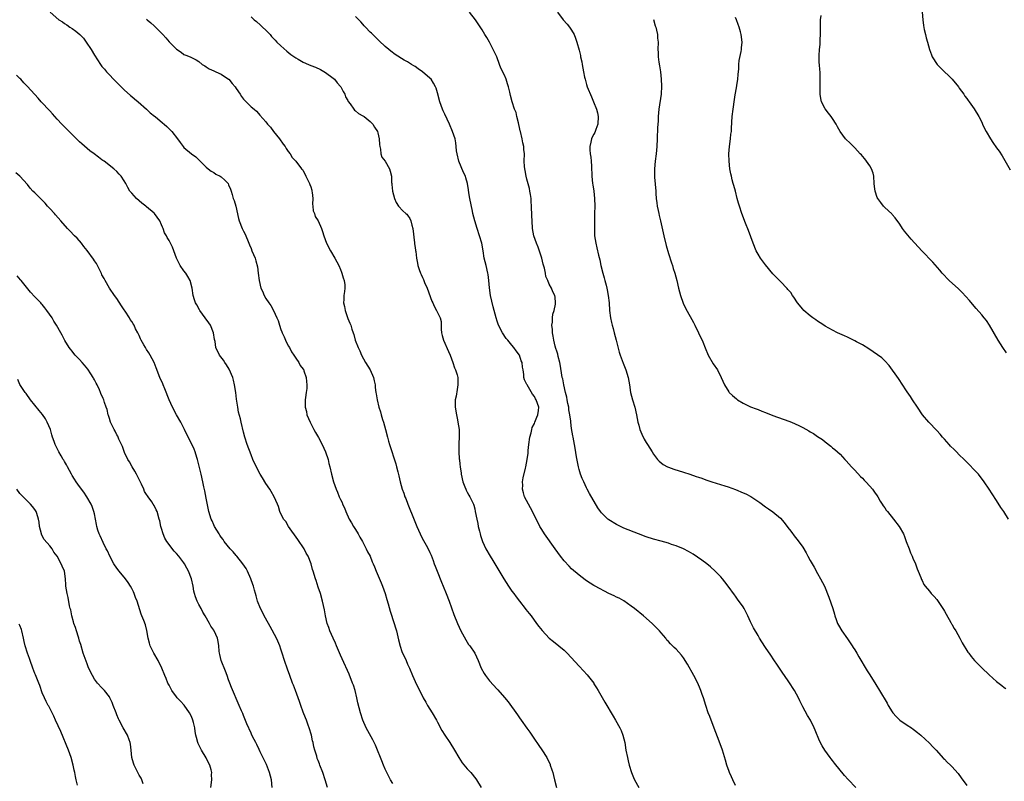
# Model space of a CAD drawing. Units: inches. Extents: x 2664000 to 2667000, y 1551019 to 1554000.
# Drawn here: x 2664513 to 2664777, y 1552633 to 1552837 of the extents above; entities that cross this region are included whole.
import ezdxf

# ---------------------------------------------------------------- set-up
doc = ezdxf.new("R2010")
doc.units = ezdxf.units.IN
doc.header["$MEASUREMENT"] = 0
doc.layers.add('LD26641551_10ft', color=93, linetype='Continuous')

msp = doc.modelspace()

# ---------------------------------------------------------------- linework, layer by layer
at = {"layer": 'LD26641551_10ft'}
for points, elevation in [([(2664521.08, 1552839), (2664523.45, 1552837), (2664524.39, 1552836.39), (2664525, 1552835.98), (2664525.61, 1552835.61), (2664526.38, 1552835), (2664527, 1552834.61), (2664527.97, 1552833.96), (2664529.06, 1552833), (2664530.04, 1552832.04), (2664530.82, 1552831), (2664532.12, 1552829), (2664533, 1552827.44), (2664534.61, 1552825), (2664535, 1552824.45), (2664535.69, 1552823.69), (2664536.27, 1552823), (2664537, 1552822.19), (2664538.15, 1552821), (2664538.58, 1552820.58), (2664539, 1552820.14), (2664541, 1552818.21), (2664542.68, 1552816.68), (2664543, 1552816.42), (2664543.75, 1552815.75), (2664544.68, 1552815), (2664546.96, 1552813), (2664547.98, 1552811.98), (2664549.1, 1552811.1), (2664549.26, 1552811), (2664551.28, 1552809.28), (2664551.68, 1552809), (2664552.37, 1552808.37), (2664553.74, 1552807), (2664555.24, 1552805), (2664556.02, 1552804.02), (2664556.77, 1552803), (2664557, 1552802.73), (2664559, 1552800.97), (2664560.2, 1552800.2), (2664561, 1552799.39), (2664561.21, 1552799.21), (2664561.38, 1552799), (2664563, 1552797.46), (2664563.46, 1552797), (2664564.34, 1552796.34), (2664565, 1552795.99), (2664565.57, 1552795.57), (2664566.72, 1552795), (2664567, 1552794.82), (2664567.93, 1552793.93), (2664568.83, 1552793), (2664569, 1552792.68), (2664569.48, 1552791.48), (2664569.64, 1552791), (2664569.91, 1552790.09), (2664570.25, 1552789), (2664570.46, 1552788.46), (2664570.89, 1552787), (2664571.66, 1552783.66), (2664571.85, 1552783), (2664572.64, 1552781), (2664573, 1552780.21), (2664573.41, 1552779.41), (2664574.42, 1552777), (2664574.57, 1552776.57), (2664575, 1552775.56), (2664575.25, 1552775), (2664576.07, 1552773), (2664576.3, 1552772.3), (2664576.71, 1552770.71), (2664576.94, 1552768.94), (2664577.15, 1552767), (2664577.66, 1552765), (2664578.11, 1552764.12), (2664578.55, 1552763), (2664579, 1552762.2), (2664579.77, 1552761), (2664580.3, 1552760.3), (2664581, 1552758.96), (2664581.95, 1552757), (2664582.28, 1552756.28), (2664582.62, 1552755), (2664583, 1552753.88), (2664583.26, 1552753.26), (2664583.34, 1552753), (2664583.86, 1552751.86), (2664584.23, 1552751), (2664585, 1552749.47), (2664585.28, 1552749), (2664585.84, 1552747.84), (2664586.47, 1552747), (2664587, 1552746.13), (2664587.79, 1552745), (2664588.17, 1552744.17), (2664589, 1552743.23), (2664589.13, 1552743), (2664589.2, 1552742.8), (2664589.78, 1552741), (2664589.87, 1552739.87), (2664589.97, 1552739), (2664589.93, 1552738.07), (2664589.83, 1552737), (2664589.63, 1552735.63), (2664589.56, 1552735), (2664589.54, 1552734.46), (2664589.52, 1552733), (2664589.84, 1552731.84), (2664589.99, 1552731), (2664590.83, 1552729), (2664591.89, 1552727), (2664592.26, 1552726.26), (2664593.09, 1552724.91), (2664594.06, 1552723), (2664594.97, 1552721), (2664595.65, 1552719), (2664595.91, 1552717.91), (2664596.16, 1552717), (2664596.62, 1552715), (2664597.14, 1552713), (2664597.84, 1552711), (2664598.21, 1552710.21), (2664598.68, 1552709), (2664599, 1552708.28), (2664599.42, 1552707.42), (2664599.57, 1552707), (2664600.04, 1552706.04), (2664600.42, 1552705), (2664601.34, 1552703), (2664601.95, 1552701.95), (2664602.47, 1552701), (2664603, 1552700.19), (2664603.72, 1552699), (2664604.18, 1552698.18), (2664604.9, 1552697), (2664605.93, 1552695), (2664606.22, 1552694.22), (2664606.92, 1552693), (2664607.52, 1552691.52), (2664607.79, 1552691), (2664608.14, 1552690.14), (2664608.57, 1552689), (2664609.9, 1552685.9), (2664610.23, 1552685), (2664610.94, 1552683), (2664611.39, 1552681.39), (2664611.76, 1552680.24), (2664612.29, 1552678.29), (2664613.42, 1552675), (2664613.79, 1552673.79), (2664614, 1552673), (2664614.57, 1552670.57), (2664615, 1552668.93), (2664615.49, 1552667.49), (2664616.61, 1552665), (2664617, 1552664.06), (2664617.49, 1552663), (2664618.32, 1552661), (2664619, 1552659.45), (2664619.21, 1552659), (2664619.83, 1552657.83), (2664620.2, 1552657), (2664621, 1552655.44), (2664621.21, 1552655), (2664621.86, 1552653.86), (2664622.33, 1552653), (2664623.58, 1552651), (2664624.72, 1552649), (2664625, 1552648.46), (2664626.22, 1552646.22), (2664626.95, 1552645), (2664628.31, 1552643), (2664629.62, 1552641), (2664630.76, 1552639), (2664631.62, 1552637.62), (2664632.51, 1552636.51), (2664633, 1552636.01), (2664633.93, 1552635), (2664635.3, 1552633.3), (2664635.52, 1552633), (2664636.7, 1552631)], 8810), ([(2664737.2, 1552631), (2664735.15, 1552633.15), (2664734.21, 1552634.21), (2664731.53, 1552637.53), (2664731, 1552638.22), (2664730.64, 1552638.64), (2664730.37, 1552639), (2664728.93, 1552641), (2664728.17, 1552642.17), (2664727.48, 1552643.48), (2664726.34, 1552646.34), (2664726.1, 1552647), (2664725.1, 1552649), (2664724.26, 1552650.26), (2664723, 1552652.6), (2664722.2, 1552654.2), (2664721.89, 1552655), (2664720.83, 1552657), (2664719.31, 1552659.31), (2664718.1, 1552661), (2664717.67, 1552661.67), (2664716.74, 1552663), (2664716.21, 1552663.79), (2664715.26, 1552665.26), (2664714.44, 1552666.44), (2664713, 1552668.49), (2664712.02, 1552670.02), (2664711.42, 1552671), (2664711, 1552671.73), (2664709.82, 1552673.82), (2664709, 1552675.43), (2664708.26, 1552677), (2664707.27, 1552679), (2664707, 1552679.46), (2664705.54, 1552681.54), (2664705, 1552682.29), (2664704.67, 1552682.67), (2664702.99, 1552685), (2664702.13, 1552686.13), (2664701.43, 1552687), (2664701, 1552687.47), (2664699.53, 1552689), (2664698.21, 1552690.21), (2664697.24, 1552691), (2664695.97, 1552691.97), (2664693.58, 1552693.58), (2664693, 1552693.91), (2664692.32, 1552694.33), (2664690.98, 1552694.98), (2664689, 1552695.8), (2664687.81, 1552696.19), (2664687, 1552696.49), (2664685.05, 1552697.05), (2664683, 1552697.62), (2664681, 1552698.26), (2664678.96, 1552699), (2664675, 1552700.55), (2664673, 1552701.54), (2664671, 1552702.81), (2664670.75, 1552703), (2664669, 1552704.67), (2664668.72, 1552705), (2664668.01, 1552706.01), (2664665.83, 1552709.83), (2664665.21, 1552711), (2664665, 1552711.42), (2664664.24, 1552713), (2664663.86, 1552713.86), (2664663.42, 1552715), (2664663, 1552716.29), (2664662.8, 1552717), (2664662.28, 1552719.72), (2664661.98, 1552721.98), (2664661.44, 1552725), (2664661.35, 1552725.35), (2664661, 1552727.27), (2664660.76, 1552729), (2664660.76, 1552729.24), (2664660.51, 1552731), (2664660.29, 1552732.29), (2664660.22, 1552733), (2664660.02, 1552733.98), (2664659.84, 1552735), (2664659.74, 1552735.74), (2664659.39, 1552737), (2664658.89, 1552739), (2664658.61, 1552740.61), (2664658.49, 1552741), (2664658.37, 1552741.63), (2664658.02, 1552744.02), (2664657.83, 1552745), (2664657.41, 1552746.59), (2664657.27, 1552747.27), (2664657, 1552748.07), (2664656.79, 1552748.79), (2664656.59, 1552749.41), (2664656.22, 1552751), (2664656.09, 1552752.09), (2664655.87, 1552753), (2664655.86, 1552753.86), (2664655.73, 1552755), (2664655.86, 1552755.86), (2664655.89, 1552757), (2664655.98, 1552758.02), (2664656.33, 1552759), (2664656.7, 1552760.7), (2664656.7, 1552761), (2664656.56, 1552762.56), (2664656.47, 1552763), (2664655.94, 1552763.94), (2664655.58, 1552765), (2664655, 1552766.06), (2664654.65, 1552767), (2664654.12, 1552768.12), (2664653.97, 1552769), (2664653.71, 1552770.29), (2664653.37, 1552771.37), (2664652.97, 1552773), (2664652, 1552776), (2664651.57, 1552777), (2664650.9, 1552779), (2664650.53, 1552781), (2664650.4, 1552783), (2664650.36, 1552784.36), (2664650.26, 1552787), (2664650.19, 1552788.19), (2664650.13, 1552789), (2664649.95, 1552790.05), (2664649.83, 1552791), (2664649.69, 1552791.69), (2664649, 1552794.23), (2664648.81, 1552795), (2664648.55, 1552796.55), (2664648.45, 1552797), (2664648.39, 1552797.61), (2664648.31, 1552799), (2664648.32, 1552801), (2664648.19, 1552802.19), (2664648.17, 1552803), (2664647.92, 1552803.92), (2664647.74, 1552805), (2664647.25, 1552807), (2664647.21, 1552807.21), (2664647, 1552808.09), (2664646.84, 1552808.84), (2664646.71, 1552809.29), (2664646.3, 1552811), (2664646.08, 1552812.08), (2664645.67, 1552813), (2664645.08, 1552814.92), (2664644.64, 1552816.64), (2664644.45, 1552817.55), (2664644.07, 1552819), (2664643.79, 1552819.79), (2664643.43, 1552821), (2664643, 1552822.07), (2664642.03, 1552824.03), (2664641.65, 1552825), (2664640.92, 1552827), (2664640.27, 1552828.27), (2664639.99, 1552829), (2664639, 1552830.93), (2664638.24, 1552832.24), (2664637.76, 1552833), (2664637, 1552834.27), (2664635.93, 1552835.93), (2664635.21, 1552837), (2664633.58, 1552839)], 8770), ([(2664657.17, 1552839), (2664658.7, 1552837), (2664659.81, 1552835.81), (2664660.43, 1552835), (2664661, 1552834.18), (2664661.66, 1552833), (2664662.01, 1552832.01), (2664662.39, 1552831), (2664663, 1552828.81), (2664663.36, 1552827.36), (2664663.42, 1552827), (2664663.7, 1552825.7), (2664663.79, 1552825), (2664664.01, 1552824.01), (2664664.15, 1552823), (2664664.46, 1552821.54), (2664664.59, 1552821), (2664665, 1552819.61), (2664665.2, 1552819), (2664666.29, 1552816.29), (2664666.85, 1552815), (2664667.69, 1552813), (2664667.98, 1552811.98), (2664668.16, 1552811), (2664668.07, 1552809), (2664667.51, 1552807.51), (2664667.26, 1552806.74), (2664667, 1552806.25), (2664666.53, 1552805.47), (2664666.29, 1552805), (2664666.12, 1552804.12), (2664665.86, 1552803), (2664665.9, 1552802.1), (2664666, 1552801), (2664666.12, 1552800.12), (2664666.23, 1552799), (2664666.31, 1552797.69), (2664666.43, 1552795), (2664666.62, 1552793), (2664666.66, 1552792.66), (2664666.92, 1552791), (2664667.16, 1552789), (2664667.23, 1552787), (2664667.18, 1552785), (2664667.14, 1552781), (2664667.18, 1552779), (2664667.47, 1552777), (2664667.77, 1552775.77), (2664668.18, 1552773.82), (2664668.53, 1552772.53), (2664668.87, 1552771), (2664669.4, 1552769), (2664669.71, 1552767.71), (2664669.92, 1552767), (2664670.26, 1552765.74), (2664670.43, 1552765), (2664670.52, 1552764.52), (2664670.82, 1552763), (2664671.03, 1552761), (2664671.15, 1552759), (2664671.39, 1552757), (2664671.72, 1552755.72), (2664671.86, 1552755), (2664672.13, 1552754.13), (2664672.42, 1552753), (2664672.97, 1552751), (2664673.78, 1552747.78), (2664674.01, 1552747), (2664674.8, 1552744.8), (2664675.57, 1552743), (2664676.19, 1552741), (2664676.51, 1552739), (2664676.8, 1552737), (2664677.33, 1552735), (2664677.95, 1552733), (2664678.42, 1552731), (2664678.79, 1552729), (2664679, 1552728.16), (2664679.32, 1552727), (2664679.8, 1552725.8), (2664680.46, 1552724.46), (2664681, 1552723.57), (2664681.38, 1552723), (2664682, 1552722), (2664682.65, 1552721), (2664683, 1552720.41), (2664684.02, 1552719), (2664684.49, 1552718.49), (2664685, 1552718.06), (2664685.6, 1552717.6), (2664686.72, 1552717), (2664687, 1552716.88), (2664688.39, 1552716.39), (2664691, 1552715.58), (2664692.71, 1552715), (2664694.45, 1552714.46), (2664695, 1552714.25), (2664695.95, 1552713.95), (2664697, 1552713.55), (2664698.6, 1552713), (2664702.07, 1552711.93), (2664703, 1552711.62), (2664705, 1552710.89), (2664707, 1552710.06), (2664707.73, 1552709.73), (2664709.04, 1552709.04), (2664711.46, 1552707.46), (2664713, 1552706.29), (2664713.77, 1552705.77), (2664715, 1552704.9), (2664717, 1552703.22), (2664718.05, 1552702.05), (2664719, 1552700.76), (2664719.79, 1552699.79), (2664721, 1552698.17), (2664721.53, 1552697.53), (2664723, 1552695.41), (2664723.92, 1552693.92), (2664724.37, 1552693), (2664725, 1552691.87), (2664725.49, 1552691), (2664726.07, 1552690.07), (2664727, 1552688.39), (2664727.8, 1552687), (2664728.79, 1552685), (2664730.04, 1552682.04), (2664731.09, 1552679), (2664731.49, 1552677.49), (2664731.64, 1552677), (2664732, 1552676), (2664732.32, 1552675), (2664732.55, 1552674.55), (2664733.48, 1552673), (2664735, 1552670.88), (2664735.74, 1552669.74), (2664736.28, 1552669), (2664736.54, 1552668.54), (2664737, 1552667.86), (2664737.54, 1552667), (2664738.04, 1552666.04), (2664740.25, 1552662.25), (2664741, 1552661.16), (2664742.64, 1552658.64), (2664743.62, 1552657), (2664745.61, 1552653.61), (2664745.95, 1552653), (2664747, 1552651.29), (2664747.2, 1552651), (2664748.02, 1552650.02), (2664749.01, 1552649.01), (2664751, 1552647.66), (2664752.14, 1552647), (2664752.65, 1552646.65), (2664753, 1552646.34), (2664753.76, 1552645.76), (2664754.72, 1552645), (2664757, 1552642.88), (2664757.87, 1552641.87), (2664758.75, 1552641), (2664760.75, 1552638.75), (2664761, 1552638.54), (2664761.76, 1552637.76), (2664762.62, 1552637), (2664763, 1552636.64), (2664764.68, 1552634.68), (2664765.53, 1552633.53), (2664767, 1552631.48)], 8760), ([(2664777.63, 1552747.63), (2664776.7, 1552749), (2664775.43, 1552751), (2664773.06, 1552755.06), (2664772.25, 1552756.25), (2664771.65, 1552757), (2664771, 1552757.77), (2664769.52, 1552759.52), (2664769, 1552760.09), (2664767.69, 1552761.69), (2664765.8, 1552763.8), (2664764.78, 1552764.78), (2664762.3, 1552767), (2664760.43, 1552769), (2664759.78, 1552769.78), (2664757.89, 1552771.89), (2664754.97, 1552775), (2664752.1, 1552778.1), (2664751.16, 1552779.16), (2664750.28, 1552780.28), (2664749.76, 1552781), (2664749, 1552782.14), (2664747.82, 1552783.82), (2664747, 1552784.7), (2664746.86, 1552784.86), (2664745, 1552786.64), (2664744.67, 1552787), (2664743.93, 1552787.93), (2664743.13, 1552789), (2664743, 1552789.27), (2664742.39, 1552791), (2664742.25, 1552792.25), (2664742.2, 1552793), (2664742.1, 1552795), (2664741.86, 1552795.85), (2664741.47, 1552797), (2664741, 1552797.76), (2664740.1, 1552799), (2664739.64, 1552799.64), (2664739, 1552800.4), (2664738.72, 1552800.72), (2664738.43, 1552801), (2664737, 1552802.64), (2664735.77, 1552803.77), (2664734.5, 1552805), (2664733, 1552806.97), (2664732.28, 1552808.28), (2664731.96, 1552809), (2664731, 1552810.45), (2664730.65, 1552811), (2664729.88, 1552811.88), (2664729, 1552813.08), (2664728.05, 1552815), (2664727.86, 1552815.86), (2664727.69, 1552817), (2664727.68, 1552817.68), (2664727.68, 1552819), (2664727.7, 1552821), (2664727.68, 1552822.32), (2664727.64, 1552823), (2664727.58, 1552823.58), (2664727.48, 1552825), (2664727.44, 1552825.44), (2664727.38, 1552827), (2664727.38, 1552827.38), (2664727.48, 1552829), (2664727.64, 1552830.36), (2664727.67, 1552831), (2664727.67, 1552831.67), (2664727.75, 1552833), (2664727.73, 1552833.73), (2664727.75, 1552835), (2664727.74, 1552835.74), (2664727.79, 1552837), (2664727.9, 1552838.1)], 8730), ([(2664754.99, 1552839), (2664755.21, 1552837), (2664755.41, 1552835.41), (2664755.6, 1552834.4), (2664755.9, 1552833), (2664756.15, 1552832.15), (2664756.42, 1552831), (2664757, 1552829), (2664757.53, 1552827.53), (2664757.74, 1552827), (2664759.05, 1552825), (2664760.02, 1552824.02), (2664763.06, 1552821), (2664764.75, 1552819), (2664765, 1552818.64), (2664766.23, 1552817), (2664766.52, 1552816.52), (2664767, 1552815.89), (2664767.35, 1552815.35), (2664767.65, 1552815), (2664769, 1552813.08), (2664770.22, 1552811), (2664771, 1552809.48), (2664771.23, 1552809), (2664771.76, 1552807.76), (2664772.18, 1552807), (2664773.32, 1552805), (2664774.01, 1552804.01), (2664775, 1552802.64), (2664775.68, 1552801.68), (2664776.46, 1552800.46), (2664778.67, 1552796.67)], 8720), ([(2664547, 1552837.17), (2664547.18, 1552837), (2664548.16, 1552836.16), (2664549, 1552835.36), (2664549.2, 1552835.2), (2664551, 1552833.41), (2664551.2, 1552833.2), (2664551.37, 1552833), (2664552.15, 1552832.15), (2664553.08, 1552831.08), (2664555, 1552829.11), (2664556.26, 1552828.26), (2664557, 1552827.7), (2664557.52, 1552827.52), (2664558.68, 1552827), (2664560.25, 1552826.25), (2664561, 1552825.77), (2664561.93, 1552825), (2664562.58, 1552824.58), (2664563, 1552824.35), (2664563.8, 1552823.8), (2664565, 1552823.27), (2664565.17, 1552823.17), (2664565.59, 1552823), (2664567, 1552822.35), (2664569, 1552821.08), (2664569.09, 1552821), (2664569.91, 1552819.91), (2664570.73, 1552819), (2664571, 1552818.57), (2664572.06, 1552817), (2664572.4, 1552816.4), (2664573, 1552815.71), (2664573.31, 1552815.31), (2664573.73, 1552815), (2664575, 1552813.64), (2664575.83, 1552813), (2664576.46, 1552812.46), (2664577, 1552811.87), (2664577.37, 1552811.37), (2664579, 1552809.63), (2664579.39, 1552809), (2664580.19, 1552808.19), (2664581.01, 1552807), (2664582.6, 1552805), (2664583.62, 1552803.62), (2664584.13, 1552803), (2664584.42, 1552802.43), (2664585, 1552801.65), (2664585.53, 1552801), (2664586.03, 1552800.03), (2664587.02, 1552799), (2664588.55, 1552797), (2664588.77, 1552796.77), (2664589, 1552796.47), (2664589.5, 1552795.5), (2664589.71, 1552795), (2664590.39, 1552793.61), (2664590.71, 1552793), (2664590.8, 1552792.8), (2664591, 1552792.19), (2664591.27, 1552791.27), (2664591.34, 1552791), (2664591.4, 1552790.6), (2664591.54, 1552789), (2664591.5, 1552787.5), (2664591.57, 1552787), (2664591.71, 1552785.71), (2664591.99, 1552785), (2664592.23, 1552784.23), (2664593.03, 1552783), (2664593.94, 1552781), (2664594.19, 1552780.19), (2664594.51, 1552779), (2664595.22, 1552777), (2664596.35, 1552775), (2664597.5, 1552773), (2664597.98, 1552771.98), (2664598.53, 1552771), (2664599, 1552769.97), (2664599.25, 1552769.25), (2664599.37, 1552769), (2664599.69, 1552767.69), (2664600.01, 1552767), (2664600.12, 1552765.88), (2664600.17, 1552765), (2664600.08, 1552764.08), (2664599.86, 1552763), (2664599.91, 1552761.91), (2664599.81, 1552761), (2664600.08, 1552760.08), (2664600.26, 1552759), (2664601, 1552756.86), (2664601.52, 1552755.52), (2664601.75, 1552755), (2664602.08, 1552753.92), (2664602.39, 1552753), (2664602.56, 1552752.56), (2664602.95, 1552751), (2664603.72, 1552749), (2664604.17, 1552748.17), (2664604.6, 1552747), (2664605.7, 1552745), (2664606.93, 1552743), (2664607.85, 1552741), (2664608.05, 1552740.05), (2664608.28, 1552739), (2664608.33, 1552738.33), (2664608.52, 1552737), (2664608.56, 1552736.56), (2664608.85, 1552735), (2664609.32, 1552733), (2664609.73, 1552731.73), (2664609.92, 1552731), (2664610.3, 1552729.7), (2664610.55, 1552729), (2664611.08, 1552727), (2664611.58, 1552725), (2664611.89, 1552723.89), (2664612.15, 1552723), (2664613.84, 1552717.84), (2664614.05, 1552717), (2664614.36, 1552715.64), (2664614.63, 1552714.63), (2664614.98, 1552713), (2664615.56, 1552711), (2664615.96, 1552709.96), (2664616.29, 1552709), (2664616.5, 1552708.5), (2664617.09, 1552707), (2664618.78, 1552702.78), (2664619.51, 1552701), (2664620.38, 1552699), (2664620.57, 1552698.57), (2664621.27, 1552697.27), (2664621.98, 1552696.02), (2664622.54, 1552695), (2664623, 1552694.03), (2664623.31, 1552693.31), (2664623.87, 1552691.87), (2664624.15, 1552691), (2664624.4, 1552690.4), (2664624.91, 1552689), (2664626.08, 1552686.08), (2664626.55, 1552685), (2664627.37, 1552683), (2664628.14, 1552681), (2664629.4, 1552677.4), (2664630.36, 1552675), (2664631.3, 1552673), (2664632.6, 1552670.6), (2664633.38, 1552669.38), (2664633.67, 1552669), (2664635.02, 1552667), (2664635.93, 1552665), (2664636.75, 1552663), (2664637.56, 1552661.56), (2664637.93, 1552661), (2664639, 1552659.63), (2664641, 1552657.37), (2664641.19, 1552657.19), (2664643, 1552655.12), (2664643.98, 1552653.98), (2664646.47, 1552650.47), (2664647, 1552649.67), (2664647.49, 1552649), (2664649, 1552646.85), (2664649.79, 1552645.79), (2664650.31, 1552645), (2664651.41, 1552643.41), (2664651.68, 1552643), (2664652.24, 1552642.24), (2664653.04, 1552641.04), (2664654.31, 1552639), (2664654.55, 1552638.55), (2664655.2, 1552637.2), (2664655.28, 1552637), (2664655.72, 1552635.72), (2664655.93, 1552635), (2664656.15, 1552634.15), (2664656.42, 1552633), (2664656.96, 1552631)], 8800), ([(2664575, 1552837.79), (2664575.84, 1552837), (2664576.48, 1552836.48), (2664577.55, 1552835.55), (2664578.08, 1552835), (2664579, 1552834.15), (2664580.1, 1552833), (2664580.52, 1552832.52), (2664581.5, 1552831.5), (2664581.93, 1552831), (2664583, 1552829.94), (2664584.56, 1552828.56), (2664585.69, 1552827.69), (2664587, 1552826.73), (2664587.61, 1552826.39), (2664589, 1552825.57), (2664590.39, 1552825), (2664591, 1552824.73), (2664592.25, 1552824.25), (2664593.63, 1552823.63), (2664595, 1552822.87), (2664597, 1552821.35), (2664597.36, 1552821), (2664598.08, 1552820.08), (2664599, 1552819.09), (2664599.07, 1552819), (2664599.69, 1552817.69), (2664600.14, 1552817), (2664600.34, 1552816.34), (2664601, 1552815.27), (2664601.08, 1552815.08), (2664601.61, 1552814.39), (2664602.55, 1552813), (2664602.75, 1552812.75), (2664603, 1552812.57), (2664603.84, 1552811.84), (2664605, 1552811.23), (2664605.13, 1552811.13), (2664605.36, 1552811), (2664607, 1552809.71), (2664607.33, 1552809.33), (2664607.65, 1552809), (2664608.14, 1552808.14), (2664608.9, 1552807), (2664609, 1552806.65), (2664609.4, 1552805), (2664609.49, 1552803.49), (2664609.57, 1552803), (2664609.76, 1552802.24), (2664609.84, 1552801), (2664610.08, 1552800.07), (2664611, 1552799), (2664612.17, 1552797), (2664612.32, 1552796.32), (2664612.7, 1552795), (2664612.72, 1552793.28), (2664612.73, 1552793), (2664612.78, 1552792.78), (2664612.98, 1552791), (2664613.49, 1552789), (2664613.92, 1552787.92), (2664614.58, 1552787), (2664615.72, 1552785.72), (2664616.55, 1552785), (2664616.78, 1552784.78), (2664617, 1552784.5), (2664617.61, 1552783.61), (2664617.89, 1552783), (2664618.1, 1552781.9), (2664618.38, 1552781), (2664618.85, 1552777.15), (2664618.86, 1552776.86), (2664619, 1552775.89), (2664619.1, 1552775.1), (2664619.18, 1552774.82), (2664619.41, 1552773), (2664619.68, 1552771.68), (2664619.78, 1552771), (2664620.06, 1552769.94), (2664620.43, 1552769), (2664620.65, 1552768.65), (2664621, 1552767.81), (2664621.28, 1552767.28), (2664621.33, 1552767), (2664621.55, 1552766.45), (2664622.23, 1552765), (2664623.51, 1552761.51), (2664623.75, 1552761), (2664624.12, 1552760.12), (2664624.76, 1552759), (2664625.77, 1552757), (2664625.97, 1552755.97), (2664626.04, 1552755), (2664626.04, 1552753.96), (2664626.1, 1552753), (2664626.29, 1552752.29), (2664626.6, 1552751), (2664627.97, 1552747.97), (2664628.38, 1552747), (2664629.15, 1552745), (2664629.6, 1552743.6), (2664629.89, 1552743), (2664630.29, 1552741.71), (2664630.46, 1552741), (2664630.5, 1552739), (2664630.26, 1552737.74), (2664629.99, 1552735.99), (2664629.79, 1552735), (2664629.75, 1552734.25), (2664629.77, 1552733), (2664630.09, 1552731), (2664630.41, 1552729.59), (2664630.52, 1552729), (2664630.8, 1552727), (2664630.83, 1552725), (2664630.74, 1552723.26), (2664630.77, 1552722.77), (2664630.75, 1552721), (2664630.85, 1552719.15), (2664630.89, 1552718.89), (2664631, 1552717.73), (2664631.08, 1552717), (2664631.35, 1552715.35), (2664631.38, 1552715), (2664631.82, 1552713), (2664632.38, 1552711.62), (2664632.6, 1552711), (2664632.72, 1552710.72), (2664633, 1552710.24), (2664633.43, 1552709.43), (2664633.7, 1552709), (2664634.66, 1552707), (2664634.74, 1552706.74), (2664635, 1552705.75), (2664635.17, 1552705), (2664635.53, 1552703), (2664635.82, 1552701.82), (2664635.96, 1552701), (2664636.25, 1552699.75), (2664636.45, 1552699), (2664636.59, 1552698.59), (2664637.08, 1552697), (2664638.01, 1552695), (2664639.16, 1552693), (2664639.86, 1552691.86), (2664642.79, 1552687), (2664644.1, 1552685), (2664645, 1552683.67), (2664645.5, 1552683), (2664646.12, 1552682.12), (2664647, 1552680.95), (2664648.56, 1552679), (2664648.74, 1552678.74), (2664649.62, 1552677.62), (2664650.13, 1552677), (2664651.61, 1552675), (2664652.18, 1552674.18), (2664653.06, 1552673.06), (2664655, 1552671.04), (2664656.11, 1552670.11), (2664657.57, 1552669), (2664659, 1552667.78), (2664659.81, 1552667), (2664663, 1552663.51), (2664664.23, 1552662.23), (2664665.19, 1552661.19), (2664666.93, 1552658.93), (2664667, 1552658.82), (2664667.71, 1552657.71), (2664668.1, 1552657), (2664669.89, 1552653.89), (2664672.12, 1552650.12), (2664672.8, 1552649), (2664673.94, 1552647), (2664674.28, 1552646.28), (2664674.77, 1552645), (2664675, 1552644.04), (2664675.24, 1552643), (2664675.57, 1552641), (2664675.95, 1552639), (2664676.15, 1552638.15), (2664676.46, 1552637), (2664677.05, 1552635), (2664677.64, 1552633.64), (2664677.89, 1552633), (2664679.06, 1552631)], 8790), ([(2664705, 1552631.5), (2664704.21, 1552633), (2664703.85, 1552633.85), (2664703.32, 1552635), (2664703.24, 1552635.24), (2664702.62, 1552637), (2664702.29, 1552638.29), (2664701.46, 1552641), (2664700.56, 1552643.44), (2664699.68, 1552645.68), (2664698.4, 1552649), (2664698.04, 1552650.04), (2664697.66, 1552651), (2664697, 1552653), (2664696.37, 1552655), (2664696.05, 1552655.95), (2664695.67, 1552657), (2664695.45, 1552657.45), (2664694.82, 1552659), (2664693.8, 1552661), (2664692.06, 1552664.06), (2664691, 1552665.72), (2664690.46, 1552666.46), (2664689, 1552668.1), (2664688.51, 1552668.51), (2664688.06, 1552669), (2664687.5, 1552669.5), (2664687, 1552670.11), (2664686.54, 1552670.54), (2664686.23, 1552671), (2664685, 1552672.43), (2664684.54, 1552673), (2664683.77, 1552673.77), (2664683, 1552674.61), (2664682.61, 1552675), (2664680.3, 1552677), (2664677.85, 1552679), (2664677, 1552679.66), (2664675.01, 1552681.01), (2664673.73, 1552681.73), (2664673, 1552682.06), (2664672.39, 1552682.39), (2664670.96, 1552683.04), (2664667.29, 1552685), (2664667, 1552685.16), (2664665, 1552686.42), (2664664.66, 1552686.66), (2664663, 1552687.94), (2664661, 1552689.68), (2664660.33, 1552690.33), (2664659, 1552691.77), (2664658.05, 1552693), (2664656.62, 1552695), (2664653.73, 1552699), (2664653, 1552700.18), (2664652.51, 1552701), (2664652, 1552702), (2664651.51, 1552703), (2664650.5, 1552705), (2664649.98, 1552705.98), (2664649.39, 1552707), (2664648.38, 1552709), (2664648.06, 1552710.06), (2664647.82, 1552711), (2664647.89, 1552712.11), (2664647.86, 1552713), (2664648.03, 1552714.03), (2664648.63, 1552716.63), (2664648.73, 1552717), (2664649.11, 1552719), (2664649.33, 1552720.67), (2664649.35, 1552721.35), (2664649.53, 1552723), (2664649.81, 1552725), (2664650.12, 1552726.12), (2664650.31, 1552727), (2664650.46, 1552727.54), (2664651, 1552728.63), (2664651.15, 1552729), (2664651.63, 1552730.37), (2664651.95, 1552731), (2664652.15, 1552732.15), (2664652.23, 1552733), (2664651.53, 1552735), (2664651.3, 1552735.3), (2664651, 1552735.86), (2664650.47, 1552736.47), (2664649.03, 1552739), (2664649, 1552739.09), (2664648.37, 1552740.37), (2664648.19, 1552741), (2664648.21, 1552741.79), (2664648, 1552743), (2664647.79, 1552743.79), (2664647.7, 1552745), (2664647.5, 1552745.5), (2664647, 1552747), (2664646.12, 1552748.12), (2664645.5, 1552749), (2664645, 1552749.64), (2664643.87, 1552751), (2664643.48, 1552751.48), (2664642.44, 1552753), (2664641.39, 1552755), (2664641.28, 1552755.28), (2664641, 1552756.11), (2664640.72, 1552757), (2664640.23, 1552759), (2664639.98, 1552759.98), (2664639.22, 1552763), (2664638.93, 1552765.07), (2664638.81, 1552767), (2664638.61, 1552768.61), (2664638.54, 1552769), (2664638.04, 1552771), (2664637.58, 1552773), (2664637.27, 1552775), (2664636.91, 1552777), (2664636.32, 1552779), (2664635.64, 1552781), (2664635.03, 1552783), (2664634.54, 1552785), (2664634.4, 1552785.6), (2664633.7, 1552789), (2664633.46, 1552790.54), (2664633.32, 1552791.32), (2664633.08, 1552793), (2664632.6, 1552794.6), (2664632.5, 1552795), (2664632.03, 1552796.03), (2664630.76, 1552799), (2664630.28, 1552801), (2664630.16, 1552801.84), (2664630.07, 1552803), (2664629.94, 1552803.94), (2664629.72, 1552805), (2664629.06, 1552807), (2664628.26, 1552809), (2664627, 1552811.65), (2664626.55, 1552812.55), (2664626.36, 1552813), (2664625.65, 1552815), (2664625, 1552817.4), (2664624.64, 1552818.64), (2664624.51, 1552819), (2664623.97, 1552819.97), (2664623.28, 1552821), (2664623, 1552821.27), (2664621.01, 1552823), (2664619.84, 1552823.84), (2664619, 1552824.43), (2664618.63, 1552824.63), (2664618.09, 1552825), (2664617, 1552825.69), (2664616.12, 1552826.12), (2664613.65, 1552827.65), (2664612.51, 1552828.51), (2664611.93, 1552829), (2664611, 1552829.82), (2664609.37, 1552831.37), (2664609, 1552831.68), (2664608.35, 1552832.35), (2664607.34, 1552833.34), (2664607, 1552833.65), (2664605.73, 1552835), (2664605.39, 1552835.39), (2664605, 1552835.77), (2664604.42, 1552836.42), (2664603, 1552837.85)], 8780), ([(2664682.95, 1552837.05), (2664683.39, 1552835.39), (2664683.55, 1552835), (2664683.79, 1552834.21), (2664684.04, 1552833), (2664684.08, 1552832.08), (2664684.22, 1552831), (2664684.13, 1552829), (2664684.2, 1552828.2), (2664684.2, 1552827), (2664684.4, 1552825.6), (2664684.6, 1552824.6), (2664684.84, 1552823), (2664685.05, 1552821), (2664685.14, 1552819.14), (2664685.01, 1552817), (2664684.43, 1552813), (2664684.25, 1552811), (2664684.2, 1552809.8), (2664684.07, 1552808.07), (2664683.96, 1552805), (2664683.84, 1552803), (2664683.64, 1552801), (2664683.38, 1552799), (2664683.21, 1552797), (2664683.23, 1552794.77), (2664683.55, 1552791), (2664683.62, 1552790.38), (2664683.71, 1552789), (2664683.83, 1552787.83), (2664683.96, 1552787), (2664684.23, 1552785.77), (2664684.37, 1552785), (2664684.49, 1552784.49), (2664684.86, 1552783), (2664685.76, 1552779), (2664686.4, 1552776.4), (2664687, 1552774.28), (2664687.78, 1552771.78), (2664688.04, 1552771), (2664688.26, 1552770.26), (2664688.67, 1552769), (2664689.22, 1552767), (2664689.68, 1552765), (2664690.2, 1552763), (2664690.93, 1552760.93), (2664691.55, 1552759.55), (2664693.71, 1552755.71), (2664694.09, 1552755), (2664695.07, 1552753), (2664695.67, 1552751.67), (2664696, 1552751), (2664697, 1552748.49), (2664697.46, 1552747.46), (2664697.67, 1552747), (2664699, 1552744.66), (2664700.1, 1552743), (2664701.12, 1552741), (2664701.98, 1552739), (2664703.17, 1552737.17), (2664703.3, 1552737), (2664704.15, 1552736.15), (2664705.22, 1552735.22), (2664705.52, 1552735), (2664707, 1552734.08), (2664709, 1552733.14), (2664710.54, 1552732.54), (2664711, 1552732.37), (2664711.98, 1552731.98), (2664713, 1552731.61), (2664715, 1552730.82), (2664719.31, 1552729.31), (2664719.98, 1552729), (2664721, 1552728.57), (2664721.93, 1552728.07), (2664723, 1552727.56), (2664724.65, 1552726.65), (2664725, 1552726.41), (2664725.92, 1552725.92), (2664727, 1552725.19), (2664728.32, 1552724.32), (2664729, 1552723.76), (2664730.57, 1552722.57), (2664731, 1552722.15), (2664731.65, 1552721.65), (2664733, 1552720.37), (2664734.3, 1552719), (2664734.66, 1552718.66), (2664736.11, 1552717), (2664737, 1552716.09), (2664738.46, 1552714.46), (2664739, 1552713.94), (2664739.45, 1552713.45), (2664739.9, 1552713), (2664741, 1552711.82), (2664741.7, 1552711), (2664742.22, 1552710.22), (2664743, 1552709.21), (2664743.14, 1552709), (2664743.79, 1552707.79), (2664744.32, 1552707), (2664744.58, 1552706.58), (2664745, 1552705.99), (2664745.4, 1552705.4), (2664745.69, 1552705), (2664747.34, 1552703), (2664748.88, 1552701), (2664749.99, 1552699), (2664750.29, 1552698.29), (2664750.78, 1552697), (2664751.52, 1552695), (2664751.94, 1552693.94), (2664752.35, 1552693), (2664752.53, 1552692.53), (2664753.22, 1552691), (2664753.65, 1552689.65), (2664753.98, 1552689), (2664754.67, 1552687.32), (2664754.82, 1552686.82), (2664755, 1552686.49), (2664755.45, 1552685.45), (2664755.82, 1552685), (2664757, 1552683.69), (2664757.49, 1552683), (2664758.23, 1552682.23), (2664759, 1552681.37), (2664760.56, 1552679), (2664760.72, 1552678.72), (2664761, 1552678.27), (2664761.45, 1552677.45), (2664762.73, 1552675.27), (2664762.91, 1552674.91), (2664763, 1552674.78), (2664763.63, 1552673.63), (2664764.06, 1552673), (2664765.16, 1552671), (2664765.75, 1552669.75), (2664767.3, 1552667.3), (2664767.54, 1552667), (2664768.14, 1552666.14), (2664769.09, 1552665), (2664771, 1552663.04), (2664773, 1552661.2), (2664775, 1552659.45), (2664776.37, 1552658.37), (2664777, 1552657.83), (2664777.49, 1552657.49)], 8750), ([(2664778.15, 1552703), (2664776.91, 1552705), (2664776.14, 1552706.14), (2664775, 1552707.94), (2664773.78, 1552709.78), (2664773.03, 1552711), (2664771.68, 1552713), (2664770.13, 1552715), (2664769, 1552716.24), (2664767.66, 1552717.66), (2664766.63, 1552718.63), (2664766.26, 1552719), (2664765, 1552720.22), (2664764.21, 1552721), (2664763.62, 1552721.62), (2664762.6, 1552722.6), (2664762.24, 1552723), (2664761, 1552724.44), (2664760.48, 1552725), (2664759.82, 1552725.82), (2664759, 1552726.74), (2664756.8, 1552729), (2664755.12, 1552731), (2664753.74, 1552733), (2664752.44, 1552735), (2664751.89, 1552735.89), (2664751, 1552737.18), (2664749.5, 1552739.5), (2664749, 1552740.22), (2664748.7, 1552740.7), (2664746.19, 1552744.19), (2664745, 1552745.46), (2664744.23, 1552746.23), (2664743.07, 1552747.07), (2664741.9, 1552747.9), (2664740.7, 1552748.7), (2664739, 1552749.75), (2664737.43, 1552750.57), (2664737, 1552750.82), (2664735.54, 1552751.54), (2664735, 1552751.77), (2664734.17, 1552752.17), (2664732.35, 1552753), (2664731, 1552753.69), (2664729, 1552754.77), (2664728.62, 1552755), (2664727.68, 1552755.68), (2664727, 1552756.11), (2664726.48, 1552756.48), (2664725.71, 1552757), (2664725, 1552757.53), (2664723.32, 1552759), (2664723, 1552759.34), (2664721.62, 1552761), (2664720.58, 1552762.58), (2664720.22, 1552763), (2664719.78, 1552763.78), (2664719, 1552764.64), (2664718.84, 1552764.84), (2664717, 1552766.7), (2664716.73, 1552767), (2664715.87, 1552767.87), (2664715, 1552768.83), (2664713, 1552771.19), (2664711.64, 1552773), (2664711, 1552774.06), (2664710.5, 1552775), (2664709.7, 1552777), (2664708.42, 1552780.42), (2664707.63, 1552782.37), (2664706.66, 1552785), (2664705.99, 1552787), (2664705.75, 1552787.75), (2664705.42, 1552789), (2664704.92, 1552791), (2664704.49, 1552792.49), (2664704.37, 1552793), (2664704.06, 1552794.06), (2664703.86, 1552795), (2664703.68, 1552795.68), (2664703.46, 1552797), (2664703.23, 1552799), (2664703.21, 1552801), (2664703.38, 1552803), (2664703.63, 1552805), (2664703.75, 1552806.25), (2664703.85, 1552807), (2664703.92, 1552807.92), (2664704.09, 1552811), (2664704.31, 1552813), (2664704.4, 1552813.6), (2664704.56, 1552815), (2664704.84, 1552816.84), (2664705.26, 1552818.74), (2664705.34, 1552819.34), (2664705.63, 1552821), (2664705.69, 1552822.31), (2664705.84, 1552823.84), (2664705.85, 1552825), (2664705.94, 1552826.06), (2664706.48, 1552828.48), (2664706.56, 1552829), (2664706.57, 1552829.43), (2664706.75, 1552831), (2664706.49, 1552833), (2664706.3, 1552833.7), (2664705.91, 1552835), (2664705.67, 1552835.67), (2664705.23, 1552837), (2664705, 1552837.59)], 8740), ([(2664613, 1552632.08), (2664612.43, 1552633), (2664611.4, 1552635), (2664611, 1552635.86), (2664610.53, 1552637), (2664610.11, 1552638.11), (2664609.73, 1552639), (2664608.93, 1552641), (2664608.35, 1552642.36), (2664607.71, 1552643.71), (2664605.9, 1552647), (2664605.02, 1552649), (2664604.4, 1552651), (2664603.69, 1552653.7), (2664603.39, 1552655), (2664602.9, 1552657), (2664602.45, 1552658.45), (2664602.26, 1552659), (2664601.34, 1552661.34), (2664599.48, 1552665.48), (2664599, 1552666.51), (2664597.95, 1552669), (2664597.69, 1552669.69), (2664597.05, 1552671), (2664596.18, 1552673), (2664595.9, 1552673.9), (2664595.43, 1552675), (2664594.94, 1552677), (2664594.67, 1552678.67), (2664594.19, 1552681), (2664593.62, 1552683), (2664593, 1552684.75), (2664592.47, 1552686.47), (2664592.27, 1552687), (2664591.69, 1552689), (2664591.5, 1552689.5), (2664591.14, 1552691), (2664590.33, 1552693), (2664589.83, 1552693.83), (2664589.21, 1552695), (2664587.54, 1552697.54), (2664585.09, 1552701), (2664584.3, 1552702.3), (2664583.75, 1552703), (2664582.77, 1552705), (2664582.36, 1552706.36), (2664582.06, 1552707), (2664581.22, 1552709), (2664580.41, 1552710.41), (2664580.06, 1552711), (2664579, 1552712.53), (2664578.04, 1552714.04), (2664577.47, 1552715), (2664577, 1552715.84), (2664576.61, 1552716.61), (2664575.97, 1552717.97), (2664575.52, 1552719), (2664575, 1552720.25), (2664573.98, 1552723), (2664573.33, 1552725), (2664573, 1552726.3), (2664572.34, 1552729), (2664572.15, 1552729.85), (2664571.68, 1552731.68), (2664571.45, 1552733), (2664571.13, 1552735.13), (2664570.89, 1552737), (2664570.58, 1552739), (2664570.29, 1552740.29), (2664570.09, 1552741), (2664569.17, 1552743.18), (2664568.41, 1552744.41), (2664567.97, 1552745), (2664567.6, 1552745.6), (2664566.55, 1552747), (2664565.6, 1552749), (2664565.34, 1552750.66), (2664565.22, 1552751.22), (2664564.95, 1552753), (2664564.12, 1552755), (2664563.68, 1552755.68), (2664562.73, 1552757), (2664561.26, 1552759), (2664561.18, 1552759.18), (2664560.45, 1552760.45), (2664560.09, 1552761), (2664559.85, 1552761.85), (2664559.45, 1552763), (2664559.17, 1552765), (2664558.67, 1552767), (2664558.08, 1552768.08), (2664557.48, 1552769), (2664557, 1552769.62), (2664556.03, 1552771), (2664555.05, 1552773), (2664554.33, 1552775), (2664553.95, 1552775.95), (2664553.42, 1552777), (2664553, 1552777.75), (2664552.53, 1552778.53), (2664552.34, 1552779), (2664551.82, 1552779.82), (2664551.44, 1552781), (2664551.28, 1552781.28), (2664551, 1552781.97), (2664550.5, 1552783), (2664549.11, 1552785), (2664549, 1552785.11), (2664547, 1552786.82), (2664546.77, 1552787), (2664545.75, 1552787.75), (2664544.26, 1552789), (2664543, 1552790.42), (2664542.52, 1552791), (2664541.95, 1552791.95), (2664541.41, 1552793), (2664541, 1552793.73), (2664540.17, 1552795), (2664539.59, 1552795.59), (2664539, 1552796.27), (2664538.17, 1552797), (2664535.6, 1552799), (2664535.24, 1552799.24), (2664535, 1552799.42), (2664534.07, 1552800.07), (2664532.91, 1552801), (2664531.8, 1552801.8), (2664531, 1552802.47), (2664529.65, 1552803.65), (2664529, 1552804.25), (2664526.23, 1552807), (2664525.63, 1552807.63), (2664525, 1552808.25), (2664524.27, 1552809), (2664523, 1552810.34), (2664521.73, 1552811.73), (2664521, 1552812.5), (2664518.72, 1552815), (2664517.91, 1552815.91), (2664515, 1552819.05), (2664514.03, 1552820.03), (2664513.21, 1552821), (2664513, 1552821.23), (2664512.07, 1552822.07)], 8820), ([(2664595.5, 1552631), (2664594.85, 1552633), (2664594.23, 1552635), (2664593.5, 1552637), (2664593.35, 1552637.35), (2664593, 1552638.25), (2664592.78, 1552638.78), (2664592.61, 1552639.39), (2664592.09, 1552641), (2664591.87, 1552641.87), (2664591.66, 1552643), (2664591.52, 1552643.52), (2664591.19, 1552645), (2664590.57, 1552647), (2664590.3, 1552647.7), (2664589.85, 1552649), (2664589.65, 1552649.65), (2664589, 1552651.19), (2664588.35, 1552653), (2664588, 1552654.01), (2664586.89, 1552657), (2664586.4, 1552658.4), (2664586.15, 1552659), (2664585.42, 1552661), (2664584.75, 1552662.75), (2664583.98, 1552665), (2664583.37, 1552667), (2664583, 1552668.08), (2664582.7, 1552669), (2664582.22, 1552670.22), (2664581.86, 1552671), (2664580.17, 1552674.17), (2664579.65, 1552675), (2664578.5, 1552677), (2664578.05, 1552678.05), (2664577.51, 1552679), (2664576.77, 1552681), (2664576.37, 1552682.37), (2664576.22, 1552683), (2664575.92, 1552683.92), (2664575.65, 1552685), (2664575.47, 1552685.47), (2664574.96, 1552687), (2664574.06, 1552689), (2664573.7, 1552689.7), (2664572.8, 1552691), (2664571.16, 1552693), (2664571.1, 1552693.1), (2664571, 1552693.21), (2664570.22, 1552694.22), (2664569.4, 1552695), (2664567.83, 1552697), (2664567.49, 1552697.49), (2664567, 1552698.1), (2664566.67, 1552698.67), (2664566.45, 1552699), (2664565.21, 1552701), (2664565, 1552701.43), (2664564.54, 1552702.54), (2664564.3, 1552703), (2664563.71, 1552705), (2664563, 1552708.57), (2664562.61, 1552710.61), (2664562.34, 1552711.66), (2664562.06, 1552713), (2664561.59, 1552715), (2664561.2, 1552716.8), (2664560.67, 1552719), (2664560.48, 1552719.52), (2664560, 1552721), (2664559.73, 1552721.73), (2664559, 1552723.29), (2664558.17, 1552725), (2664557.18, 1552727), (2664556.16, 1552729), (2664554.99, 1552731), (2664553.92, 1552733), (2664553.08, 1552735), (2664551.92, 1552737.92), (2664551.43, 1552739), (2664551.31, 1552739.31), (2664550.54, 1552741), (2664549.58, 1552743.58), (2664549.02, 1552745), (2664547.94, 1552747), (2664547.56, 1552747.56), (2664547, 1552748.48), (2664546.65, 1552749), (2664546.25, 1552749.75), (2664545.54, 1552751), (2664545.36, 1552751.36), (2664545, 1552752.27), (2664544.75, 1552752.75), (2664544.64, 1552753), (2664544.03, 1552754.03), (2664543.63, 1552755), (2664543.37, 1552755.37), (2664543, 1552756.05), (2664542.59, 1552756.59), (2664542.39, 1552757), (2664541.25, 1552758.75), (2664541, 1552759.13), (2664540.21, 1552760.21), (2664539, 1552762.19), (2664538.42, 1552763), (2664537.02, 1552765), (2664535.86, 1552767), (2664535.58, 1552767.58), (2664535, 1552768.57), (2664534.87, 1552768.87), (2664534.61, 1552769.39), (2664533.83, 1552771), (2664533.53, 1552771.53), (2664533, 1552772.31), (2664532.75, 1552772.75), (2664531, 1552775.09), (2664530.16, 1552776.16), (2664529.48, 1552777), (2664528.33, 1552778.33), (2664527.68, 1552779), (2664526.35, 1552780.35), (2664525.75, 1552781), (2664524.02, 1552783), (2664522.59, 1552784.59), (2664522.24, 1552785), (2664521, 1552786.33), (2664520.42, 1552787), (2664519.75, 1552787.75), (2664517, 1552790.51), (2664516.48, 1552791), (2664515.79, 1552791.79), (2664515, 1552792.74), (2664513.01, 1552795.01), (2664511.92, 1552795.92)], 8830), ([(2664580.64, 1552631), (2664580.46, 1552633), (2664579.99, 1552635), (2664579.14, 1552637.14), (2664577.49, 1552640.51), (2664577.2, 1552641.2), (2664576.52, 1552642.52), (2664576.25, 1552643), (2664575.84, 1552643.84), (2664575.25, 1552645), (2664575, 1552645.56), (2664573.91, 1552648.09), (2664573, 1552650.29), (2664572.8, 1552650.8), (2664572.48, 1552651.52), (2664571.85, 1552653), (2664569.78, 1552657.78), (2664569.34, 1552659), (2664569, 1552659.88), (2664568.62, 1552661), (2664568.17, 1552662.17), (2664567.02, 1552665), (2664566.63, 1552666.63), (2664566.51, 1552667), (2664566.44, 1552667.56), (2664566.32, 1552669), (2664566.17, 1552670.17), (2664566.03, 1552671), (2664565.14, 1552673), (2664565, 1552673.21), (2664564.24, 1552674.24), (2664563.84, 1552675), (2664562.72, 1552677), (2664562.04, 1552678.04), (2664561.59, 1552679), (2664561, 1552680.08), (2664560.53, 1552681), (2664560.09, 1552682.09), (2664559.84, 1552683), (2664559.69, 1552683.69), (2664559.44, 1552685), (2664559.01, 1552687), (2664558.2, 1552689), (2664557.78, 1552689.78), (2664557.17, 1552691), (2664557, 1552691.26), (2664555.64, 1552693), (2664555, 1552693.78), (2664554.35, 1552694.35), (2664552.38, 1552697), (2664551.9, 1552697.9), (2664551.4, 1552699), (2664551, 1552700.46), (2664550.83, 1552701), (2664550.52, 1552702.52), (2664550.39, 1552703), (2664549.8, 1552705), (2664549.51, 1552705.51), (2664549, 1552706.62), (2664548.79, 1552707), (2664548.36, 1552707.65), (2664547.37, 1552709), (2664547.2, 1552709.2), (2664547, 1552709.55), (2664546.43, 1552710.43), (2664546.21, 1552711), (2664545.61, 1552712.39), (2664544.52, 1552714.52), (2664544.3, 1552715), (2664543.83, 1552715.83), (2664543.1, 1552717), (2664542.37, 1552718.37), (2664541.99, 1552719), (2664541.1, 1552720.9), (2664540.5, 1552722.5), (2664539.58, 1552724.42), (2664539.23, 1552725.23), (2664539, 1552725.64), (2664538.55, 1552726.55), (2664538.27, 1552727), (2664537.56, 1552728.44), (2664537.32, 1552729), (2664537, 1552730.01), (2664536.78, 1552730.78), (2664536.66, 1552731), (2664536.42, 1552732.42), (2664536.16, 1552733), (2664535.71, 1552734.29), (2664535.5, 1552735), (2664535.31, 1552735.31), (2664534.7, 1552736.7), (2664534.61, 1552737), (2664534.37, 1552737.63), (2664533.71, 1552739), (2664533.44, 1552739.44), (2664533, 1552740.32), (2664532.76, 1552740.76), (2664532.66, 1552741), (2664532, 1552742), (2664531.22, 1552743.22), (2664530.32, 1552744.32), (2664529.73, 1552745), (2664529, 1552745.8), (2664527.82, 1552747), (2664527.46, 1552747.46), (2664527, 1552748.01), (2664526.57, 1552748.57), (2664526.23, 1552749), (2664525.08, 1552750.92), (2664524.38, 1552752.38), (2664523.98, 1552753), (2664522.86, 1552755), (2664522.09, 1552756.09), (2664521.62, 1552757), (2664520.26, 1552759), (2664519.68, 1552759.68), (2664519, 1552760.54), (2664518.77, 1552760.77), (2664518.59, 1552761), (2664517, 1552762.6), (2664515.86, 1552763.86), (2664513.34, 1552767), (2664513.2, 1552767.2), (2664512.3, 1552768.3)], 8840), ([(2664564.24, 1552631), (2664564.5, 1552633), (2664564.44, 1552634.44), (2664564.45, 1552635), (2664564.28, 1552635.72), (2664563.91, 1552637), (2664563.6, 1552637.6), (2664563, 1552638.9), (2664561.69, 1552641), (2664561, 1552642.45), (2664560.79, 1552642.79), (2664560.69, 1552643), (2664560.34, 1552644.34), (2664560.2, 1552645), (2664560.01, 1552646.01), (2664559.91, 1552647), (2664559.57, 1552648.43), (2664559.39, 1552649), (2664559, 1552649.98), (2664558.51, 1552651), (2664557.1, 1552653.1), (2664556.11, 1552654.11), (2664555.21, 1552655), (2664555, 1552655.25), (2664553.76, 1552657), (2664553, 1552658.39), (2664552.71, 1552659), (2664552.2, 1552660.2), (2664551.84, 1552661), (2664551.04, 1552663), (2664550.1, 1552665), (2664548.95, 1552667), (2664547.94, 1552669), (2664547.73, 1552669.73), (2664547.44, 1552671), (2664547.09, 1552673.09), (2664546.65, 1552674.65), (2664546.23, 1552675.77), (2664545.72, 1552677), (2664545.49, 1552677.49), (2664544.42, 1552681), (2664543.99, 1552681.99), (2664543.69, 1552683), (2664543.43, 1552683.43), (2664543, 1552684.4), (2664542.71, 1552685), (2664542.01, 1552686.01), (2664541.32, 1552687), (2664539.64, 1552689), (2664539, 1552689.8), (2664538.21, 1552691), (2664537.14, 1552693), (2664536.48, 1552694.48), (2664536.18, 1552695), (2664535.32, 1552696.68), (2664534.54, 1552698.54), (2664534.28, 1552699), (2664533.94, 1552700.06), (2664533.68, 1552701), (2664533.56, 1552701.56), (2664533.31, 1552703), (2664533, 1552704.36), (2664532.87, 1552705), (2664532.35, 1552706.35), (2664532.15, 1552707), (2664530.98, 1552709), (2664530.17, 1552710.17), (2664529, 1552711.71), (2664528.05, 1552713), (2664527.68, 1552713.68), (2664527, 1552714.71), (2664526.82, 1552715), (2664525.78, 1552717), (2664525.52, 1552717.52), (2664525, 1552718.4), (2664524.79, 1552718.79), (2664524.65, 1552719), (2664524.08, 1552719.92), (2664523.44, 1552721), (2664522.61, 1552722.61), (2664522.43, 1552723), (2664522.17, 1552723.83), (2664521.77, 1552725), (2664521.6, 1552725.6), (2664521.17, 1552727), (2664520.34, 1552729), (2664519.86, 1552729.86), (2664519.05, 1552731.05), (2664518.16, 1552732.16), (2664517, 1552733.55), (2664515.84, 1552735), (2664515.52, 1552735.52), (2664515, 1552736.17), (2664514.67, 1552736.67), (2664514.42, 1552737), (2664513.12, 1552738.88), (2664513, 1552739.09), (2664512.41, 1552740.41)], 8850), ([(2664546.07, 1552631.93), (2664545.7, 1552633), (2664545.49, 1552633.49), (2664545, 1552634.29), (2664544.09, 1552636.09), (2664543.66, 1552637), (2664543.48, 1552637.48), (2664543.05, 1552639), (2664542.83, 1552641), (2664542.63, 1552642.63), (2664542.56, 1552643), (2664542.29, 1552643.71), (2664541.85, 1552645), (2664540.7, 1552647), (2664539.59, 1552649), (2664539.41, 1552649.41), (2664539, 1552650.47), (2664538.78, 1552651), (2664538.05, 1552653), (2664537.74, 1552653.74), (2664537.15, 1552655), (2664537, 1552655.28), (2664535.65, 1552657), (2664535.36, 1552657.36), (2664535, 1552657.69), (2664533.78, 1552659), (2664533, 1552659.99), (2664532.43, 1552661), (2664531.96, 1552661.96), (2664531.34, 1552663.34), (2664531, 1552664.15), (2664530.25, 1552666.25), (2664530, 1552667), (2664529.3, 1552669.3), (2664529, 1552670.23), (2664528.8, 1552671), (2664528.68, 1552671.32), (2664528.17, 1552673), (2664527.92, 1552673.92), (2664527.48, 1552675), (2664527.39, 1552675.39), (2664526.9, 1552677), (2664526.62, 1552678.62), (2664526.49, 1552679), (2664526.3, 1552679.7), (2664525.91, 1552681.91), (2664525.64, 1552683), (2664525.36, 1552685), (2664525.35, 1552685.35), (2664525.23, 1552687), (2664524.92, 1552689), (2664524.33, 1552690.33), (2664524.1, 1552691), (2664523, 1552693.05), (2664522.14, 1552694.14), (2664521.62, 1552695), (2664521, 1552695.78), (2664519.54, 1552697.54), (2664518.82, 1552698.82), (2664518.75, 1552699), (2664518.27, 1552701), (2664518.18, 1552702.18), (2664518.03, 1552703), (2664517.51, 1552704.49), (2664517.37, 1552705), (2664517, 1552705.56), (2664516.36, 1552706.36), (2664515.81, 1552707), (2664515, 1552707.79), (2664513.88, 1552709), (2664513, 1552709.88), (2664512.16, 1552711)], 8860), ([(2664528.43, 1552631.57), (2664528.11, 1552633), (2664527.95, 1552633.95), (2664527.72, 1552635), (2664527.58, 1552635.58), (2664527.31, 1552637), (2664526.79, 1552639), (2664526.08, 1552641), (2664523.96, 1552645.96), (2664522.53, 1552649), (2664522.07, 1552650.07), (2664521, 1552652.26), (2664520.75, 1552652.75), (2664520.6, 1552653), (2664520.08, 1552654.08), (2664519.59, 1552655), (2664519, 1552656.41), (2664518.31, 1552658.31), (2664518.08, 1552659), (2664517.18, 1552661.18), (2664517, 1552661.59), (2664516.45, 1552663), (2664515.76, 1552665), (2664515.59, 1552665.59), (2664515.06, 1552667), (2664514.39, 1552669), (2664514.17, 1552670.17), (2664513.93, 1552671), (2664513.53, 1552673), (2664513.4, 1552673.4), (2664513, 1552674.44), (2664512.83, 1552674.83)], 8870)]:
    msp.add_lwpolyline(points, dxfattribs=dict(at, elevation=elevation))

doc.saveas('drawing.dxf')
